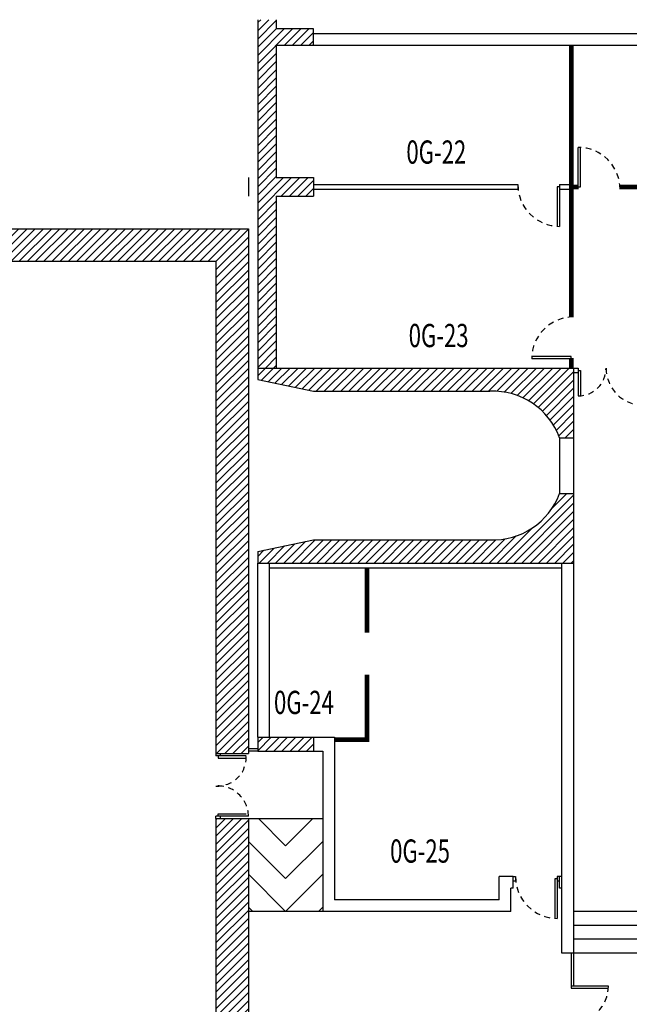
# Model space of a CAD drawing. Extents: x 5.1 to 75.2, y 12.1 to 86.5.
# Drawn here: x 40.5 to 53.6, y 60.4 to 81.6 of the extents above; entities that cross this region are included whole.
import ezdxf

# ---------------------------------------------------------------- set-up
doc = ezdxf.new("R2010")
doc.units = 0
doc.header["$LTSCALE"] = 0.5
doc.header["$MEASUREMENT"] = 0
doc.linetypes.add('CONTINUA', pattern=[0])
doc.linetypes.add('NASCOSTA', pattern=[0.375, 0.25, -0.125])
doc.layers.get('0').update_dxf_attribs({"linetype": 'CONTINUA'})
for name, color, linetype in [('DESTIAZ', 5, 'CONTINUA'), ('PORTE', 6, 'CONTINUA'), ('REI', 1, 'CONTINUA'), ('SCALE', 7, 'CONTINUA'), ('STRUTTURE', 7, 'CONTINUA'), ('TRAMEZ', 7, 'CONTINUA'), ('TRATT', 7, 'CONTINUA')]:
    doc.layers.add(name, color=color, linetype=linetype)
doc.styles.add('ROMANC', font='romanc', dxfattribs={"width": 0.7})

# ---------------------------------------------------------------- blocks, each defined once
blk = doc.blocks.new('*X4')
at = {"color": 0}
for p, q in [((46, 66.86), (46.29, 67.15)), ((46, 67.036), (46.114, 67.15)), ((46.167, 66.85), (46.467, 67.15)), ((46.344, 66.85), (46.644, 67.15)), ((46.521, 66.85), (46.821, 67.15)), ((46.697, 66.85), (46.997, 67.15)), ((46.874, 66.85), (47.174, 67.15)), ((47.051, 66.85), (47.2, 66.999))]:
    blk.add_line(p, q, dxfattribs=at)
blk = doc.blocks.new('*X23')
at = {"color": 0}
for p, q in [((44.75, 63.842), (45.308, 64.4)), ((44.75, 64.019), (45.131, 64.4)), ((44.75, 64.195), (44.955, 64.4)), ((44.75, 64.372), (44.778, 64.4)), ((44.75, 63.665), (45.45, 64.365)), ((44.75, 63.488), (45.45, 64.188)), ((44.75, 63.312), (45.45, 64.012)), ((44.75, 63.135), (45.45, 63.835)), ((44.75, 62.958), (45.45, 63.658)), ((44.75, 62.781), (45.45, 63.481)), ((44.75, 62.604), (45.45, 63.304)), ((44.75, 62.428), (45.45, 63.128)), ((44.75, 62.251), (45.45, 62.951)), ((44.75, 62.074), (45.45, 62.774)), ((44.75, 61.897), (45.45, 62.597)), ((44.75, 61.721), (45.45, 62.421)), ((44.75, 61.544), (45.45, 62.244)), ((44.75, 61.367), (45.45, 62.067)), ((44.75, 61.19), (45.45, 61.89)), ((44.75, 61.013), (45.45, 61.713)), ((44.75, 60.837), (45.45, 61.537)), ((44.75, 60.66), (45.45, 61.36)), ((44.75, 60.483), (45.45, 61.183)), ((44.75, 60.306), (45.45, 61.006)), ((44.75, 60.13), (45.45, 60.83)), ((44.75, 59.953), (45.45, 60.653)), ((44.75, 59.776), (45.45, 60.476)), ((44.75, 59.599), (45.45, 60.299)), ((44.75, 59.422), (45.45, 60.122)), ((44.75, 59.246), (45.45, 59.946)), ((44.75, 59.069), (45.45, 59.769)), ((44.75, 58.892), (45.45, 59.592)), ((44.75, 58.715), (45.45, 59.415)), ((44.75, 58.539), (45.45, 59.239)), ((44.75, 58.362), (45.45, 59.062)), ((44.75, 58.185), (45.45, 58.885)), ((44.75, 58.008), (45.45, 58.708)), ((44.75, 57.831), (45.45, 58.531)), ((44.75, 57.655), (45.45, 58.355)), ((44.75, 57.478), (45.45, 58.178)), ((44.75, 57.301), (45.45, 58.001)), ((44.75, 57.124), (45.45, 57.824)), ((44.75, 56.948), (45.45, 57.648)), ((44.75, 56.771), (45.45, 57.471)), ((44.75, 56.594), (45.45, 57.294)), ((44.75, 56.417), (45.45, 57.117)), ((44.75, 56.24), (45.45, 56.94)), ((44.75, 56.064), (45.45, 56.764)), ((44.75, 55.887), (45.45, 56.587)), ((44.75, 55.71), (45.45, 56.41)), ((44.75, 55.533), (45.45, 56.233)), ((44.75, 55.357), (45.45, 56.057)), ((44.75, 55.18), (45.45, 55.88)), ((44.75, 55.003), (45.45, 55.703)), ((44.75, 54.826), (45.45, 55.526)), ((44.901, 54.8), (45.45, 55.349)), ((45.077, 54.8), (45.45, 55.173)), ((45.254, 54.8), (45.45, 54.996)), ((45.431, 54.8), (45.45, 54.819))]:
    blk.add_line(p, q, dxfattribs=at)
blk = doc.blocks.new('*X26')
at = {"color": 0}
for p, q in [((18.9, 75.822), (20.178, 77.1)), ((18.9, 75.999), (20.001, 77.1)), ((18.9, 76.176), (19.824, 77.1)), ((18.9, 76.352), (19.648, 77.1)), ((18.9, 76.529), (19.471, 77.1)), ((18.9, 76.706), (19.294, 77.1)), ((18.9, 76.883), (19.117, 77.1)), ((18.9, 77.06), (18.94, 77.1)), ((19.655, 76.4), (20.355, 77.1)), ((19.831, 76.4), (20.531, 77.1)), ((20.008, 76.4), (20.708, 77.1)), ((20.185, 76.4), (20.885, 77.1)), ((20.362, 76.4), (21.062, 77.1)), ((20.539, 76.4), (21.239, 77.1)), ((20.715, 76.4), (21.415, 77.1)), ((20.892, 76.4), (21.592, 77.1)), ((21.069, 76.4), (21.769, 77.1)), ((21.246, 76.4), (21.946, 77.1)), ((21.422, 76.4), (22.122, 77.1)), ((21.599, 76.4), (22.299, 77.1)), ((21.776, 76.4), (22.476, 77.1)), ((21.953, 76.4), (22.653, 77.1)), ((22.13, 76.4), (22.83, 77.1)), ((22.306, 76.4), (23.006, 77.1)), ((22.483, 76.4), (23.183, 77.1)), ((22.66, 76.4), (23.36, 77.1)), ((22.837, 76.4), (23.537, 77.1)), ((23.013, 76.4), (23.713, 77.1)), ((23.19, 76.4), (23.89, 77.1)), ((23.367, 76.4), (24.067, 77.1)), ((23.544, 76.4), (24.244, 77.1)), ((23.721, 76.4), (24.421, 77.1)), ((23.897, 76.4), (24.597, 77.1)), ((24.074, 76.4), (24.774, 77.1)), ((24.251, 76.4), (24.951, 77.1)), ((24.428, 76.4), (25.128, 77.1)), ((24.604, 76.4), (25.304, 77.1)), ((24.781, 76.4), (25.481, 77.1)), ((24.958, 76.4), (25.658, 77.1)), ((25.135, 76.4), (25.835, 77.1)), ((25.312, 76.4), (26.012, 77.1)), ((25.488, 76.4), (26.188, 77.1)), ((25.665, 76.4), (26.365, 77.1)), ((25.842, 76.4), (26.542, 77.1)), ((26.019, 76.4), (26.719, 77.1)), ((26.195, 76.4), (26.895, 77.1)), ((26.372, 76.4), (27.072, 77.1)), ((26.549, 76.4), (27.249, 77.1)), ((26.726, 76.4), (27.426, 77.1)), ((26.903, 76.4), (27.603, 77.1)), ((27.079, 76.4), (27.779, 77.1)), ((27.256, 76.4), (27.956, 77.1)), ((27.433, 76.4), (28.133, 77.1)), ((27.61, 76.4), (28.31, 77.1)), ((27.786, 76.4), (28.486, 77.1)), ((27.963, 76.4), (28.663, 77.1)), ((28.14, 76.4), (28.84, 77.1)), ((28.317, 76.4), (29.017, 77.1)), ((28.494, 76.4), (29.194, 77.1)), ((28.67, 76.4), (29.37, 77.1)), ((28.847, 76.4), (29.547, 77.1)), ((29.024, 76.4), (29.724, 77.1)), ((29.201, 76.4), (29.901, 77.1)), ((29.377, 76.4), (30.077, 77.1)), ((29.554, 76.4), (30.254, 77.1)), ((29.731, 76.4), (30.431, 77.1)), ((29.908, 76.4), (30.608, 77.1)), ((30.085, 76.4), (30.785, 77.1)), ((30.261, 76.4), (30.961, 77.1)), ((30.438, 76.4), (31.138, 77.1)), ((30.615, 76.4), (31.315, 77.1)), ((30.792, 76.4), (31.492, 77.1)), ((30.968, 76.4), (31.668, 77.1)), ((31.145, 76.4), (31.845, 77.1)), ((31.322, 76.4), (32.022, 77.1)), ((31.499, 76.4), (32.199, 77.1)), ((31.675, 76.4), (32.375, 77.1)), ((31.852, 76.4), (32.552, 77.1)), ((32.029, 76.4), (32.729, 77.1)), ((32.206, 76.4), (32.906, 77.1)), ((32.383, 76.4), (33.083, 77.1)), ((32.559, 76.4), (33.259, 77.1)), ((32.736, 76.4), (33.436, 77.1)), ((32.913, 76.4), (33.613, 77.1)), ((33.09, 76.4), (33.79, 77.1)), ((33.266, 76.4), (33.966, 77.1)), ((33.443, 76.4), (34.143, 77.1)), ((33.62, 76.4), (34.32, 77.1)), ((33.797, 76.4), (34.497, 77.1)), ((33.974, 76.4), (34.674, 77.1)), ((34.15, 76.4), (34.85, 77.1)), ((34.327, 76.4), (35.027, 77.1)), ((34.504, 76.4), (35.204, 77.1)), ((34.681, 76.4), (35.381, 77.1)), ((34.857, 76.4), (35.557, 77.1)), ((35.034, 76.4), (35.734, 77.1)), ((35.211, 76.4), (35.911, 77.1)), ((35.388, 76.4), (36.088, 77.1)), ((35.565, 76.4), (36.265, 77.1)), ((35.741, 76.4), (36.441, 77.1)), ((35.918, 76.4), (36.618, 77.1)), ((36.095, 76.4), (36.795, 77.1)), ((36.272, 76.4), (36.972, 77.1)), ((36.448, 76.4), (37.148, 77.1)), ((36.625, 76.4), (37.325, 77.1)), ((36.802, 76.4), (37.502, 77.1)), ((36.979, 76.4), (37.679, 77.1)), ((37.156, 76.4), (37.856, 77.1)), ((37.332, 76.4), (38.032, 77.1)), ((37.509, 76.4), (38.209, 77.1)), ((37.686, 76.4), (38.386, 77.1)), ((37.863, 76.4), (38.563, 77.1)), ((38.039, 76.4), (38.739, 77.1)), ((38.216, 76.4), (38.916, 77.1)), ((38.393, 76.4), (39.093, 77.1)), ((38.57, 76.4), (39.27, 77.1)), ((38.747, 76.4), (39.447, 77.1)), ((38.923, 76.4), (39.623, 77.1)), ((39.1, 76.4), (39.8, 77.1)), ((39.277, 76.4), (39.977, 77.1)), ((39.454, 76.4), (40.154, 77.1)), ((39.63, 76.4), (40.33, 77.1)), ((39.807, 76.4), (40.507, 77.1)), ((39.984, 76.4), (40.684, 77.1)), ((40.161, 76.4), (40.861, 77.1)), ((40.338, 76.4), (41.038, 77.1)), ((40.514, 76.4), (41.214, 77.1)), ((40.691, 76.4), (41.391, 77.1)), ((40.868, 76.4), (41.568, 77.1)), ((41.045, 76.4), (41.745, 77.1)), ((41.221, 76.4), (41.921, 77.1)), ((41.398, 76.4), (42.098, 77.1)), ((41.575, 76.4), (42.275, 77.1)), ((41.752, 76.4), (42.452, 77.1)), ((41.929, 76.4), (42.629, 77.1)), ((42.105, 76.4), (42.805, 77.1)), ((42.282, 76.4), (42.982, 77.1)), ((42.459, 76.4), (43.159, 77.1)), ((42.636, 76.4), (43.336, 77.1)), ((42.812, 76.4), (43.512, 77.1)), ((42.989, 76.4), (43.689, 77.1)), ((43.166, 76.4), (43.866, 77.1)), ((43.343, 76.4), (44.043, 77.1)), ((43.52, 76.4), (44.22, 77.1)), ((43.696, 76.4), (44.396, 77.1)), ((43.873, 76.4), (44.573, 77.1)), ((44.05, 76.4), (44.75, 77.1)), ((44.227, 76.4), (44.927, 77.1)), ((44.403, 76.4), (45.103, 77.1)), ((44.58, 76.4), (45.28, 77.1)), ((44.75, 76.393), (45.45, 77.093)), ((44.75, 76.216), (45.45, 76.916)), ((44.75, 76.039), (45.45, 76.739)), ((44.75, 75.863), (45.45, 76.563)), ((18.9, 75.645), (19.6, 76.345)), ((44.75, 75.686), (45.45, 76.386)), ((18.9, 75.469), (19.6, 76.169)), ((44.75, 75.509), (45.45, 76.209)), ((18.9, 75.292), (19.6, 75.992)), ((44.75, 75.332), (45.45, 76.032)), ((18.9, 75.115), (19.6, 75.815)), ((44.75, 75.156), (45.45, 75.856)), ((18.9, 74.938), (19.6, 75.638)), ((44.75, 74.979), (45.45, 75.679)), ((44.75, 74.802), (45.45, 75.502)), ((18.9, 74.761), (19.6, 75.461)), ((18.9, 74.585), (19.6, 75.285)), ((44.75, 74.625), (45.45, 75.325)), ((18.9, 74.408), (19.6, 75.108)), ((44.75, 74.448), (45.45, 75.148)), ((18.9, 74.231), (19.6, 74.931)), ((44.75, 74.272), (45.45, 74.972)), ((18.9, 74.054), (19.6, 74.754)), ((44.75, 74.095), (45.45, 74.795)), ((18.9, 73.878), (19.6, 74.578)), ((44.75, 73.918), (45.45, 74.618)), ((44.75, 73.741), (45.45, 74.441)), ((18.9, 73.701), (19.6, 74.401)), ((18.9, 73.524), (19.6, 74.224)), ((44.75, 73.565), (45.45, 74.265)), ((18.9, 73.347), (19.6, 74.047)), ((44.75, 73.388), (45.45, 74.088)), ((18.9, 73.17), (19.6, 73.87)), ((44.75, 73.211), (45.45, 73.911)), ((18.9, 72.994), (19.6, 73.694)), ((44.75, 73.034), (45.45, 73.734)), ((18.9, 72.817), (19.6, 73.517)), ((44.75, 72.857), (45.45, 73.557)), ((44.75, 72.681), (45.45, 73.381)), ((18.9, 72.64), (19.6, 73.34)), ((18.9, 72.463), (19.6, 73.163)), ((44.75, 72.504), (45.45, 73.204)), ((18.9, 72.287), (19.6, 72.987)), ((44.75, 72.327), (45.45, 73.027)), ((18.9, 72.11), (19.6, 72.81)), ((44.75, 72.15), (45.45, 72.85)), ((18.9, 71.933), (19.6, 72.633)), ((44.75, 71.974), (45.45, 72.674)), ((18.9, 71.756), (19.6, 72.456)), ((44.75, 71.797), (45.45, 72.497)), ((44.75, 71.62), (45.45, 72.32)), ((18.9, 71.579), (19.6, 72.279)), ((18.9, 71.403), (19.6, 72.103)), ((44.75, 71.443), (45.45, 72.143)), ((18.9, 71.226), (19.6, 71.926)), ((44.75, 71.267), (45.45, 71.967)), ((18.9, 71.049), (19.6, 71.749)), ((44.75, 71.09), (45.45, 71.79)), ((18.9, 70.872), (19.6, 71.572)), ((44.75, 70.913), (45.45, 71.613)), ((18.9, 70.696), (19.6, 71.396)), ((44.75, 70.736), (45.45, 71.436)), ((44.75, 70.559), (45.45, 71.259)), ((18.9, 70.519), (19.6, 71.219)), ((18.9, 70.342), (19.6, 71.042)), ((44.75, 70.383), (45.45, 71.083)), ((18.9, 70.165), (19.6, 70.865)), ((44.75, 70.206), (45.45, 70.906)), ((18.9, 69.988), (19.6, 70.688)), ((44.75, 70.029), (45.45, 70.729)), ((18.9, 69.812), (19.6, 70.512)), ((44.75, 69.852), (45.45, 70.552)), ((18.9, 69.635), (19.6, 70.335)), ((44.75, 69.676), (45.45, 70.376)), ((44.75, 69.499), (45.45, 70.199)), ((18.9, 69.458), (19.6, 70.158)), ((18.9, 69.281), (19.6, 69.981)), ((44.75, 69.322), (45.45, 70.022)), ((18.9, 69.105), (19.6, 69.805)), ((44.75, 69.145), (45.45, 69.845)), ((18.9, 68.928), (19.6, 69.628)), ((44.75, 68.968), (45.45, 69.668)), ((18.9, 68.751), (19.6, 69.451)), ((44.75, 68.792), (45.45, 69.492)), ((18.9, 68.574), (19.6, 69.274)), ((44.75, 68.615), (45.45, 69.315)), ((44.75, 68.438), (45.45, 69.138)), ((18.9, 68.397), (19.6, 69.097)), ((18.9, 68.221), (19.6, 68.921)), ((44.75, 68.261), (45.45, 68.961)), ((18.9, 68.044), (19.6, 68.744)), ((44.75, 68.085), (45.45, 68.785)), ((18.9, 67.867), (19.6, 68.567)), ((44.75, 67.908), (45.45, 68.608)), ((18.9, 67.69), (19.6, 68.39)), ((44.75, 67.731), (45.45, 68.431)), ((18.9, 67.514), (19.6, 68.214)), ((44.75, 67.554), (45.45, 68.254)), ((44.75, 67.377), (45.45, 68.077)), ((18.9, 67.337), (19.6, 68.037)), ((18.9, 67.16), (19.6, 67.86)), ((44.75, 67.201), (45.45, 67.901)), ((18.9, 66.983), (19.6, 67.683)), ((44.75, 67.024), (45.45, 67.724)), ((18.9, 66.806), (19.6, 67.506)), ((44.75, 66.847), (45.45, 67.547)), ((18.9, 66.63), (19.6, 67.33)), ((44.75, 66.67), (45.45, 67.37)), ((18.9, 66.453), (19.6, 67.153)), ((44.75, 66.494), (45.45, 67.194)), ((44.75, 66.317), (45.45, 67.017)), ((18.9, 66.276), (19.6, 66.976)), ((18.9, 66.099), (19.6, 66.799)), ((44.75, 66.14), (45.45, 66.84)), ((18.9, 65.923), (19.6, 66.623)), ((44.75, 65.963), (45.45, 66.663)), ((18.9, 65.746), (19.6, 66.446)), ((44.764, 65.8), (45.45, 66.486)), ((18.9, 65.569), (19.6, 66.269)), ((44.94, 65.8), (45.45, 66.31)), ((18.9, 65.392), (19.6, 66.092)), ((45.117, 65.8), (45.45, 66.133)), ((45.294, 65.8), (45.45, 65.956)), ((18.9, 65.215), (19.6, 65.915)), ((18.9, 65.039), (19.6, 65.739)), ((18.9, 64.862), (19.6, 65.562)), ((18.9, 64.685), (19.6, 65.385)), ((18.9, 64.508), (19.6, 65.208)), ((18.9, 64.332), (19.6, 65.032)), ((18.9, 64.155), (19.6, 64.855)), ((18.9, 63.978), (19.6, 64.678)), ((18.9, 63.801), (19.6, 64.501)), ((18.9, 63.625), (19.6, 64.325)), ((18.9, 63.448), (19.6, 64.148)), ((18.9, 63.271), (19.6, 63.971)), ((18.9, 63.094), (19.6, 63.794)), ((18.9, 62.917), (19.6, 63.617)), ((18.9, 62.741), (19.6, 63.441)), ((18.986, 62.65), (19.686, 63.35)), ((19.163, 62.65), (19.863, 63.35)), ((19.34, 62.65), (20.04, 63.35)), ((19.516, 62.65), (20.216, 63.35)), ((19.693, 62.65), (20.393, 63.35)), ((19.87, 62.65), (20.57, 63.35)), ((20.047, 62.65), (20.747, 63.35)), ((20.224, 62.65), (20.924, 63.35)), ((20.4, 62.65), (21.1, 63.35)), ((20.577, 62.65), (21.277, 63.35)), ((20.754, 62.65), (21.454, 63.35)), ((20.931, 62.65), (21.631, 63.35)), ((21.107, 62.65), (21.807, 63.35)), ((21.284, 62.65), (21.984, 63.35)), ((21.461, 62.65), (22.161, 63.35)), ((21.638, 62.65), (22.338, 63.35)), ((21.815, 62.65), (22.515, 63.35)), ((21.991, 62.65), (22.691, 63.35)), ((22.168, 62.65), (22.868, 63.35)), ((22.345, 62.65), (23.045, 63.35)), ((22.522, 62.65), (23.222, 63.35)), ((22.698, 62.65), (23.398, 63.35)), ((22.875, 62.65), (23.575, 63.35)), ((23.052, 62.65), (23.752, 63.35)), ((23.229, 62.65), (23.929, 63.35)), ((23.406, 62.65), (24.106, 63.35)), ((23.582, 62.65), (24.282, 63.35)), ((23.759, 62.65), (24.459, 63.35)), ((23.936, 62.65), (24.636, 63.35)), ((24.113, 62.65), (24.813, 63.35)), ((24.289, 62.65), (24.989, 63.35)), ((24.466, 62.65), (25.166, 63.35)), ((24.643, 62.65), (25.343, 63.35)), ((24.82, 62.65), (25.52, 63.35)), ((24.997, 62.65), (25.697, 63.35)), ((25.173, 62.65), (25.873, 63.35)), ((25.35, 62.65), (26.05, 63.35)), ((25.527, 62.65), (26.227, 63.35)), ((25.704, 62.65), (26.404, 63.35)), ((25.88, 62.65), (26.58, 63.35)), ((26.057, 62.65), (26.75, 63.343)), ((26.234, 62.65), (26.75, 63.166)), ((26.411, 62.65), (26.75, 62.989)), ((26.588, 62.65), (26.75, 62.812))]:
    blk.add_line(p, q, dxfattribs=at)
blk = doc.blocks.new('*X36')
at = {"color": 0}
for p, q in [((45.65, 81.359), (45.891, 81.6)), ((45.65, 81.536), (45.714, 81.6)), ((45.65, 81.182), (46.05, 81.582)), ((45.65, 81.005), (46.05, 81.405)), ((45.65, 80.652), (46.398, 81.4)), ((45.65, 80.829), (46.221, 81.4)), ((46.225, 81.05), (46.575, 81.4)), ((46.402, 81.05), (46.752, 81.4)), ((46.579, 81.05), (46.85, 81.321)), ((46.755, 81.05), (46.85, 81.145)), ((45.65, 80.475), (46.05, 80.875)), ((45.65, 80.298), (46.05, 80.698)), ((45.65, 80.121), (46.05, 80.521)), ((45.65, 79.945), (46.05, 80.345)), ((45.65, 79.768), (46.05, 80.168)), ((45.65, 79.591), (46.05, 79.991)), ((45.65, 79.414), (46.05, 79.814)), ((45.65, 79.238), (46.05, 79.638)), ((45.65, 79.061), (46.05, 79.461)), ((45.65, 78.884), (46.05, 79.284)), ((45.65, 78.707), (46.05, 79.107)), ((45.65, 78.53), (46.05, 78.93)), ((45.65, 78.354), (46.05, 78.754)), ((45.65, 78.177), (46.05, 78.577)), ((45.65, 78), (46.05, 78.4)), ((45.65, 77.823), (46.05, 78.223)), ((45.65, 77.47), (46.38, 78.2)), ((45.65, 77.647), (46.203, 78.2)), ((46.157, 77.8), (46.557, 78.2)), ((46.334, 77.8), (46.734, 78.2)), ((46.511, 77.8), (46.85, 78.139)), ((46.687, 77.8), (46.85, 77.963)), ((45.65, 77.293), (46.05, 77.693)), ((45.65, 77.116), (46.05, 77.516)), ((45.65, 76.939), (46.05, 77.339)), ((45.65, 76.763), (46.05, 77.163)), ((45.65, 76.586), (46.05, 76.986)), ((45.65, 76.409), (46.05, 76.809)), ((45.65, 76.232), (46.05, 76.632)), ((45.65, 76.056), (46.05, 76.456)), ((45.65, 75.879), (46.05, 76.279)), ((45.65, 75.702), (46.05, 76.102)), ((45.65, 75.525), (46.05, 75.925)), ((45.65, 75.348), (46.05, 75.748)), ((45.65, 75.172), (46.05, 75.572)), ((45.65, 74.995), (46.05, 75.395)), ((45.65, 74.818), (46.05, 75.218)), ((45.65, 74.641), (46.05, 75.041)), ((45.65, 74.465), (46.05, 74.865)), ((45.65, 74.288), (46.05, 74.688)), ((45.65, 74.111), (46.05, 74.511))]:
    blk.add_line(p, q, dxfattribs=at)
blk = doc.blocks.new('*X37')
at = {"color": 0}
for p, q in [((45.816, 74.1), (46.05, 74.334)), ((45.993, 74.1), (46.05, 74.157))]:
    blk.add_line(p, q, dxfattribs=at)
blk = doc.blocks.new('*X40')
at = {"color": 0}
for p, q in [((50.985, 69.9), (52.45, 71.365)), ((51.984, 71.076), (52.308, 71.4)), ((51.162, 69.9), (52.45, 71.188)), ((51.338, 69.9), (52.45, 71.012)), ((51.515, 69.9), (52.45, 70.835)), ((50.808, 69.9), (51.568, 70.66)), ((51.692, 69.9), (52.45, 70.658)), ((46.389, 69.9), (46.889, 70.4)), ((46.565, 69.9), (47.065, 70.4)), ((46.742, 69.9), (47.242, 70.4)), ((46.919, 69.9), (47.419, 70.4)), ((47.096, 69.9), (47.596, 70.4)), ((47.273, 69.9), (47.773, 70.4)), ((47.449, 69.9), (47.949, 70.4)), ((47.626, 69.9), (48.126, 70.4)), ((47.803, 69.9), (48.303, 70.4)), ((47.98, 69.9), (48.48, 70.4)), ((48.156, 69.9), (48.656, 70.4)), ((48.333, 69.9), (48.833, 70.4)), ((48.51, 69.9), (49.01, 70.4)), ((48.687, 69.9), (49.187, 70.4)), ((48.864, 69.9), (49.364, 70.4)), ((49.04, 69.9), (49.54, 70.4)), ((49.217, 69.9), (49.717, 70.4)), ((49.394, 69.9), (49.894, 70.4)), ((49.571, 69.9), (50.071, 70.4)), ((49.747, 69.9), (50.247, 70.4)), ((49.924, 69.9), (50.424, 70.4)), ((50.101, 69.9), (50.601, 70.4)), ((50.278, 69.9), (50.778, 70.4)), ((50.455, 69.9), (50.976, 70.422)), ((50.631, 69.9), (51.215, 70.484)), ((51.869, 69.9), (52.45, 70.481)), ((45.65, 70.045), (45.782, 70.178)), ((45.682, 69.9), (46.006, 70.224)), ((45.858, 69.9), (46.229, 70.271)), ((46.035, 69.9), (46.452, 70.317)), ((46.212, 69.9), (46.676, 70.364)), ((52.046, 69.9), (52.45, 70.304)), ((52.222, 69.9), (52.45, 70.128)), ((52.399, 69.9), (52.45, 69.951))]:
    blk.add_line(p, q, dxfattribs=at)
blk = doc.blocks.new('*X41')
at = {"color": 0}
for p, q in [((45.65, 73.934), (45.816, 74.1)), ((45.727, 73.834), (45.993, 74.1)), ((45.873, 73.804), (46.169, 74.1)), ((46.019, 73.773), (46.346, 74.1)), ((46.165, 73.743), (46.523, 74.1)), ((46.312, 73.712), (46.7, 74.1)), ((46.458, 73.682), (46.876, 74.1)), ((46.604, 73.651), (47.053, 74.1)), ((46.751, 73.621), (47.23, 74.1)), ((46.907, 73.6), (47.407, 74.1)), ((47.083, 73.6), (47.583, 74.1)), ((47.26, 73.6), (47.76, 74.1)), ((47.437, 73.6), (47.937, 74.1)), ((47.614, 73.6), (48.114, 74.1)), ((47.791, 73.6), (48.291, 74.1)), ((47.967, 73.6), (48.467, 74.1)), ((48.144, 73.6), (48.644, 74.1)), ((48.321, 73.6), (48.821, 74.1)), ((48.498, 73.6), (48.998, 74.1)), ((48.674, 73.6), (49.174, 74.1)), ((48.851, 73.6), (49.351, 74.1)), ((49.028, 73.6), (49.528, 74.1)), ((49.205, 73.6), (49.705, 74.1)), ((49.382, 73.6), (49.882, 74.1)), ((49.558, 73.6), (50.058, 74.1)), ((49.735, 73.6), (50.235, 74.1)), ((49.912, 73.6), (50.412, 74.1)), ((50.089, 73.6), (50.589, 74.1)), ((50.265, 73.6), (50.765, 74.1)), ((50.442, 73.6), (50.942, 74.1)), ((50.619, 73.6), (51.119, 74.1)), ((50.795, 73.599), (51.296, 74.1)), ((50.955, 73.582), (51.473, 74.1)), ((51.101, 73.551), (51.649, 74.1)), ((51.235, 73.509), (51.826, 74.1)), ((51.36, 73.457), (52.003, 74.1)), ((51.477, 73.397), (52.18, 74.1)), ((51.585, 73.328), (52.356, 74.1)), ((51.686, 73.252), (52.45, 74.017)), ((51.779, 73.169), (52.45, 73.84)), ((51.865, 73.078), (52.45, 73.663)), ((51.944, 72.981), (52.45, 73.486)), ((52.016, 72.875), (52.45, 73.31)), ((52.079, 72.762), (52.45, 73.133)), ((52.134, 72.64), (52.45, 72.956)), ((52.271, 72.6), (52.45, 72.779)), ((52.447, 72.6), (52.45, 72.603))]:
    blk.add_line(p, q, dxfattribs=at)

msp = doc.modelspace()

# ---------------------------------------------------------------- linework, layer by layer
at = {"layer": 'PORTE'}
for p, q in [((52.55, 77.95), (52.55, 78.85)), ((52.6, 78), (52.6, 78.85)), ((52.15, 78.05), (52.15, 77.15)), ((52.1, 78), (52.1, 77.15)), ((52.15, 78), (52.1, 78)), ((52.55, 78), (52.6, 78)), ((52.4, 74.35), (51.55, 74.35)), ((52.45, 74.3), (51.55, 74.3)), ((52.4, 74.3), (52.4, 74.35))]:
    msp.add_line(p, q, dxfattribs=at)
at = {"layer": 'PORTE', "linetype": 'NASCOSTA'}
for centre, start, end in [((52.55, 77.95), 0, 90), ((52.15, 78.05), 180, 270), ((52.45, 74.3), 90, 180)]:
    msp.add_arc(centre, 0.9, start, end, dxfattribs=at)
at = {"layer": 'REI'}
for p, q in [((52.45, 74.1), (52.55, 74.1)), ((52.55, 74), (52.45, 74)), ((52.55, 74.1), (52.55, 74)), ((52.55, 74.05), (52.6, 74.05)), ((52.55, 74), (52.55, 73.5)), ((52.6, 74.05), (52.6, 73.502)), ((44.75, 65.8), (44.75, 65.75)), ((45.4, 65.75), (44.75, 65.75)), ((44.8, 65.75), (44.8, 65.7)), ((44.85, 65.75), (44.85, 65.8)), ((44.8, 65.7), (45.398, 65.7)), ((45.45, 64.45), (44.75, 64.45)), ((44.75, 64.4), (44.75, 64.45)), ((44.8, 64.5), (45.398, 64.5)), ((44.8, 64.45), (44.8, 64.5)), ((44.85, 64.4), (44.85, 64.45)), ((51.15, 63.15), (51.2, 63.15)), ((51.2, 63.05), (51.15, 63.05)), ((51.2, 63.15), (51.2, 63.05)), ((52.1, 63.1), (52.05, 63.1)), ((52.05, 63.1), (52.05, 62.251)), ((52.1, 63.15), (52.1, 62.25)), ((52.15, 63.15), (52.1, 63.15)), ((52.15, 63.05), (52.1, 63.05)), ((52.2, 63.15), (52.15, 63.15)), ((52.4, 61.5), (52.4, 60.8)), ((52.45, 61.5), (52.45, 60.8)), ((52.4, 60.8), (53.2, 60.8)), ((52.4, 60.8), (52.4, 60.75)), ((52.4, 60.75), (53.198, 60.75))]:
    msp.add_line(p, q, dxfattribs=at)
at = {"layer": 'REI', "linetype": 'NASCOSTA'}
for centre, radius, start, end in [((52.55, 74.1), 0.6, 270, 0), ((53.95, 74.1), 0.8, 180, 270), ((44.783, 65.717), 0.618, 266.919, 3.081), ((44.791, 64.442), 0.659, 0.6572, 93.585), ((52.1, 63.15), 0.9, 180, 270), ((52.4, 60.8), 0.8, 270, 0)]:
    msp.add_arc(centre, radius, start, end, dxfattribs=at)
at = {"layer": 'SCALE'}
for p, q in [((45.45, 64.4), (47.05, 64.4)), ((46.25, 63.814), (45.664, 64.4)), ((46.25, 63.814), (46.836, 64.4)), ((46.25, 63.107), (45.45, 63.907)), ((46.25, 63.107), (47.05, 63.907)), ((46.25, 62.4), (45.45, 63.2)), ((46.25, 62.4), (47.05, 63.2)), ((45.543, 62.4), (45.45, 62.493)), ((47.05, 62.4), (45.45, 62.4)), ((46.957, 62.4), (47.05, 62.493)), ((55.5, 62.4), (52.45, 62.4)), ((55.5, 62.1), (52.45, 62.1)), ((55.5, 61.8), (52.45, 61.8)), ((55.5, 61.5), (52.45, 61.5))]:
    msp.add_line(p, q, dxfattribs=at)
at = {"layer": 'STRUTTURE'}
for p, q in [((45.65, 81.6), (45.65, 74.1)), ((46.05, 81.6), (46.05, 81.4)), ((46.85, 81.4), (46.05, 81.4)), ((46.85, 81.05), (46.85, 81.4)), ((46.05, 81.05), (46.85, 81.05)), ((46.05, 81.05), (46.05, 78.2)), ((45.45, 78.2), (45.45, 77.8)), ((46.05, 78.2), (46.85, 78.2)), ((46.85, 78.2), (46.85, 77.8)), ((46.05, 77.8), (46.85, 77.8)), ((46.05, 77.8), (46.05, 74.1)), ((18.9, 77.1), (45.45, 77.1)), ((45.45, 77.1), (45.45, 65.8)), ((19.6, 76.4), (44.75, 76.4)), ((44.75, 76.4), (44.75, 65.8)), ((45.65, 74.1), (52.45, 74.1)), ((45.65, 74.1), (45.65, 73.85)), ((52.45, 74.1), (52.45, 72.6)), ((45.65, 73.85), (46.85, 73.6)), ((46.85, 73.6), (50.65, 73.6)), ((52.15, 72.6), (52.45, 72.6)), ((52.15, 72.6), (52.15, 71.4)), ((52.45, 72.6), (52.45, 71.4)), ((52.15, 71.4), (52.45, 71.4)), ((52.45, 71.4), (52.45, 69.9)), ((45.65, 70.15), (46.85, 70.4)), ((46.85, 70.4), (50.65, 70.4)), ((45.65, 70.15), (45.65, 69.9)), ((45.65, 69.9), (52.45, 69.9)), ((45.65, 66.15), (46.85, 66.15)), ((45.65, 66.15), (45.65, 65.85)), ((46.85, 66.15), (46.85, 65.85)), ((44.75, 65.8), (45.45, 65.8)), ((45.65, 65.85), (46.85, 65.85)), ((44.75, 64.4), (44.75, 54.8)), ((44.75, 64.4), (45.45, 64.4)), ((45.45, 64.4), (45.45, 54.8))]:
    msp.add_line(p, q, dxfattribs=at)
for centre, start, end in [((50.712, 72.068), 20.3083, 92.3116), ((50.712, 71.932), 267.6884, 339.6917)]:
    msp.add_arc(centre, 1.533, start, end, dxfattribs=at)
at = {"layer": 'TRAMEZ'}
for p, q in [((46.85, 81.3), (55.5, 81.3)), ((46.85, 81.05), (55.5, 81.05)), ((46.85, 78.05), (51.25, 78.05)), ((51.25, 78.05), (51.25, 77.95)), ((52.15, 78.05), (52.35, 78.05)), ((52.15, 78.05), (52.15, 77.95)), ((46.85, 77.95), (51.25, 77.95)), ((52.15, 77.95), (52.35, 77.95)), ((45.65, 66.15), (45.65, 69.9)), ((45.9, 66.15), (45.9, 69.9)), ((45.9, 69.8), (52.2, 69.8)), ((52.2, 61.5), (52.2, 69.9)), ((52.45, 69.9), (52.45, 61.5)), ((46.85, 66.15), (47.3, 66.15)), ((47.3, 66.15), (47.3, 62.65)), ((45.65, 65.9), (45.45, 65.9)), ((45.65, 65.85), (45.45, 65.85)), ((46.85, 65.85), (47.05, 65.85)), ((47.05, 65.85), (47.05, 62.4)), ((50.85, 62.65), (50.85, 63.15)), ((51.15, 63.15), (50.85, 63.15)), ((51.15, 62.9), (51.15, 63.15)), ((52.15, 62.9), (52.15, 63.15)), ((51.1, 62.4), (51.1, 62.9)), ((51.15, 62.9), (51.1, 62.9)), ((52.2, 62.9), (52.15, 62.9)), ((50.85, 62.65), (47.3, 62.65)), ((51.1, 62.4), (47.05, 62.4)), ((52.45, 61.5), (52.2, 61.5))]:
    msp.add_line(p, q, dxfattribs=at)
at = {"layer": 'TRAMEZ', "const_width": 0.1}
for points in [[(52.4, 75.199), (52.4, 81.05)], [(52.55, 78), (52.45, 78)], [(64.45, 78.1), (64.45, 78), (53.449, 78)], [(52.4, 74.1), (52.4, 74.3)], [(48, 68.4), (48, 69.8)], [(47.3, 66.1), (48, 66.1), (48, 67.5)]]:
    msp.add_lwpolyline(points, dxfattribs=at)
at = {"layer": 'TRATT'}
msp.add_line((45.65, 74.1), (46.05, 74.1), dxfattribs=at)

# ---------------------------------------------------------------- block references
for name, p in [('*X36', (0, 0)), ('*X26', (0, 0)), ('*X37', (0, 0)), ('*X41', (0, 0)), ('*X40', (0, 0)), ('*X4', (-0.35, -1)), ('*X23', (0, 0))]:
    msp.add_blockref(name, p, dxfattribs=at)

# ---------------------------------------------------------------- texts
at = {"layer": 'DESTIAZ', "style": 'ROMANC', "width": 0.7}
for s, p in [('0G-22', (48.85, 78.5)), ('0G-23', (48.9, 74.55)), ('0G-24', (46, 66.65)), ('0G-25', (48.5, 63.45))]:
    msp.add_text(s, height=0.5, dxfattribs=at).set_placement(p)
at = {"layer": 'STRUTTURE', "style": 'ROMANC', "width": 0.7}
for p in [(46.1, 81.05), (46.05, 77.8), (45.65, 65.85)]:
    msp.add_text('Geom. G. Carandente', height=0.005, dxfattribs=at).set_placement(p)

doc.saveas('drawing.dxf')
